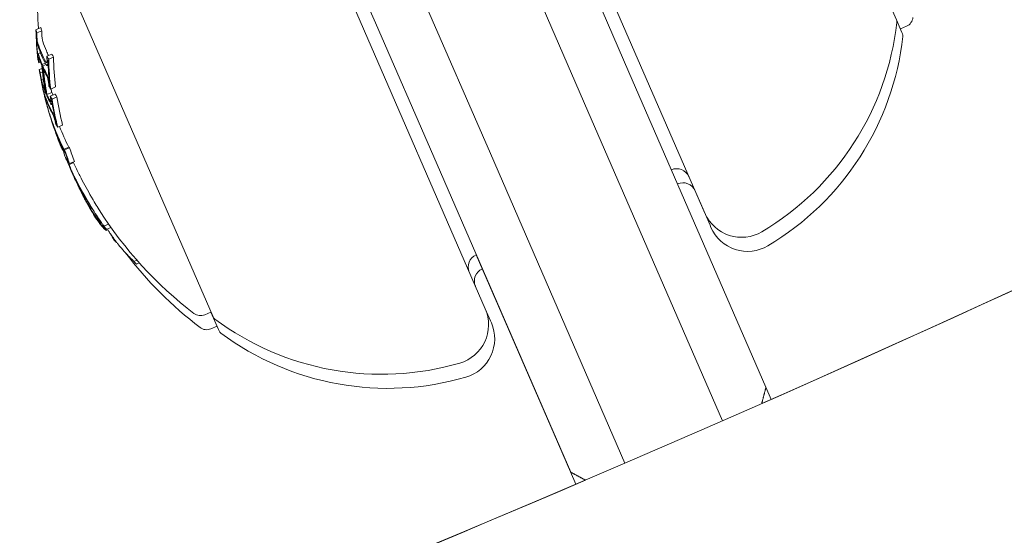
# Model space of a CAD drawing. Units: millimetres. Extents: x -1995 to 4995, y -4995 to 1995.
# Drawn here: x 737 to 774, y -1135 to -1116 of the extents above; entities that cross this region are included whole.
import ezdxf

# ---------------------------------------------------------------- set-up
doc = ezdxf.new("R2010")
doc.units = ezdxf.units.MM
doc.header["$LTSCALE"] = 1000
doc.layers.add('1 EQUIPMENT', color=7, linetype='Continuous', lineweight=18)

# ---------------------------------------------------------------- blocks, each defined once
blk = doc.blocks.new('ENNAJ BLOCK')
at = {"layer": '1 EQUIPMENT', "lineweight": 0}
for p, q in [((753.72, -1101.874), (762.891, -1122.967)), ((770.088, -1115.694), (763.947, -1101.571)), ((744.529, -1102.054), (750.51, -1115.81)), ((754.638, -1126.555), (745.466, -1105.463)), ((760.039, -1117.661), (757.847, -1112.62)), ((738.269, -1112.736), (744.41, -1126.859)), ((756.013, -1113.417), (758.497, -1119.13)), ((754.829, -1120.725), (752.345, -1115.012)), ((750.51, -1115.81), (752.702, -1120.851)), ((770.295, -1116.17), (770.088, -1115.695)), ((770.238, -1116.039), (770.474, -1115.936)), ((737.936, -1115.99), (737.753, -1116.07)), ((737.97, -1116.114), (737.787, -1116.193)), ((770.318, -1116.222), (770.295, -1116.17)), ((737.924, -1116.939), (737.83, -1116.98)), ((738.35, -1116.989), (738.166, -1117.069)), ((737.835, -1117.153), (737.832, -1117.154)), ((737.921, -1117.291), (737.863, -1117.316)), ((738.105, -1117.326), (737.986, -1117.378)), ((738.131, -1117.374), (738.008, -1117.428)), ((738.212, -1117.397), (738.175, -1117.413)), ((738.416, -1117.098), (738.233, -1117.178)), ((737.982, -1117.521), (737.878, -1117.566)), ((737.996, -1117.653), (737.913, -1117.689)), ((760.039, -1117.661), (765.188, -1129.504)), ((738.032, -1117.94), (737.963, -1117.97)), ((738.267, -1118.143), (738.26, -1118.146)), ((738.098, -1118.406), (738.051, -1118.427)), ((738.148, -1118.493), (738.136, -1118.498)), ((738.348, -1118.428), (738.165, -1118.508)), ((738.476, -1118.485), (738.292, -1118.564)), ((738.492, -1118.221), (738.309, -1118.301)), ((738.151, -1118.738), (738.127, -1118.749)), ((738.169, -1118.786), (738.14, -1118.799)), ((738.369, -1118.871), (738.343, -1118.883)), ((738.542, -1118.594), (738.359, -1118.674)), ((738.281, -1119.295), (738.281, -1119.296)), ((763.554, -1130.762), (758.497, -1119.13)), ((738.517, -1119.582), (738.512, -1119.584)), ((738.756, -1119.654), (738.572, -1119.733)), ((738.449, -1119.776), (738.444, -1119.778)), ((738.476, -1119.847), (738.471, -1119.849)), ((738.689, -1120.392), (738.67, -1120.401)), ((738.989, -1120.483), (738.805, -1120.563)), ((738.846, -1120.665), (738.809, -1120.681)), ((738.823, -1120.627), (738.812, -1120.632)), ((739.015, -1120.506), (738.832, -1120.586)), ((754.829, -1120.725), (759.886, -1132.357)), ((739.167, -1121.062), (739.01, -1121.13)), ((739.203, -1121.016), (739.019, -1121.095)), ((757.852, -1132.694), (752.702, -1120.851)), ((762.292, -1121.589), (763.087, -1123.418)), ((739.583, -1122.418), (739.582, -1122.419)), ((740.227, -1123.332), (740.189, -1123.349)), ((740.485, -1123.372), (740.309, -1123.449)), ((740.571, -1123.495), (740.398, -1123.571)), ((740.465, -1123.59), (740.406, -1123.616)), ((763.087, -1123.418), (763.121, -1123.495)), ((740.696, -1123.94), (740.691, -1123.942)), ((740.79, -1124.064), (740.784, -1124.067)), ((741.544, -1124.724), (741.431, -1124.774)), ((741.635, -1124.827), (741.53, -1124.873)), ((757.356, -1131.553), (754.299, -1124.522)), ((744.33, -1126.675), (744.094, -1126.778)), ((744.33, -1126.675), (744.617, -1127.335)), ((754.834, -1127.006), (754.639, -1126.559)), ((754.867, -1127.084), (754.834, -1127.006)), ((744.56, -1127.204), (744.324, -1127.306)), ((744.617, -1127.335), (744.64, -1127.387)), ((765.188, -1129.504), (765.385, -1129.956)), ((757.356, -1131.553), (758.048, -1133.146))]:
    blk.add_line(p, q, dxfattribs=at)
for centre, radius, start, end in [((500, -529.644), 656.356, 270, 306.427888), ((500, -529.644), 656.356, 293.815087, 306.427888), ((500, -529.644), 694.356, 270, 306.427888), ((752.803, -1114.813), 15, 174.4022, 184.6408), ((759.668, -1114.632), 10.5, 300.7286, 353.6382), ((769.904, -1115.773), 0.2, 353.6382, 23.5), ((770.314, -1115.569), 0.4, 293.5, 354.4022), ((759.898, -1115.16), 10.5, 300.7286, 353.6382), ((770.134, -1116.302), 0.2, 353.6382, 23.5), ((752.62, -1114.893), 15, 194.9666, 195.7358), ((752.62, -1114.893), 15, 197.1116, 197.5957), ((752.62, -1114.893), 15, 200.9896, 201.7516), ((752.62, -1114.893), 15, 203.2683, 203.5), ((752.62, -1114.893), 15, 203.5, 203.6723), ((752.803, -1114.813), 15, 204.5127, 206.3056), ((752.849, -1115.421), 15, 202.6724, 203.5), ((752.849, -1115.421), 15, 203.5, 204.1153), ((761.834, -1121.79), 0.5, 23.5, 113.5), ((752.62, -1114.893), 15, 206.3056, 206.977), ((762.064, -1122.319), 0.5, 23.5, 113.4993), ((752.62, -1114.893), 15, 211.5048, 212.3099), ((752.803, -1114.813), 15, 212.3099, 232.5978), ((764.267, -1122.369), 1.5, 203.5, 300.7286), ((764.496, -1122.897), 1.5, 203.5, 300.7286), ((753.033, -1115.341), 15, 217.3627, 232.5978), ((754.498, -1124.98), 0.5, 113.5, 203.5), ((754.728, -1125.509), 0.5, 113.5, 203.2177), ((753.262, -1127.154), 1.5, 286.2714, 23.5), ((743.935, -1126.411), 0.4, 232.5978, 293.5), ((744.594, -1126.779), 0.2, 203.5, 233.3618), ((750.74, -1118.514), 10.5, 233.3618, 286.2714), ((744.165, -1126.939), 0.4, 232.5978, 293.5), ((744.823, -1127.307), 0.2, 203.5, 233.3618), ((753.492, -1127.682), 1.5, 286.2714, 23.5), ((750.97, -1119.042), 10.5, 233.3618, 286.2714), ((500, -529.644), 656.356, 281.968734, 293.184914)]:
    blk.add_arc(centre, radius, start, end, dxfattribs=at)
at = {"layer": '1 EQUIPMENT', "lineweight": 0, "extrusion": (0, 0, -1)}
for centre, major_axis, ratio, start_param, end_param in [((750.929, -1111.003), (-12.978, -5.643), 0.522499, 0.065081, 0.082274), ((750.964, -1111.085), (-13.011, -5.657), 0.522499, 0.072274, 0.074699), ((752.406, -1114.402), (-13.724, -5.967), 0.85264, 0.330948, 0.331449), ((752.428, -1114.452), (-13.73, -5.97), 0.85264, 0.330634, 0.33866), ((751.038, -1111.256), (-13.078, -5.686), 0.522499, 0, 0.050145), ((751.074, -1111.337), (-13.109, -5.7), 0.522499, 0, 0.049842), ((751.038, -1111.256), (-13.078, -5.686), 0.522499, -0.049113, 0), ((751.074, -1111.337), (-13.109, -5.7), 0.522499, -0.048812, 0), ((750.929, -1111.003), (-12.978, -5.643), 0.522499, -0.081232, -0.064048), ((752.428, -1114.452), (-13.73, -5.97), 0.85264, 0.251841, 0.259198), ((752.638, -1114.936), (-13.756, -5.981), 0.85264, 0.19363, 0.281123), ((750.964, -1111.085), (-13.011, -5.657), 0.522499, -0.07366, -0.071243), ((752.837, -1115.393), (-13.723, -5.967), 0.85264, 0.259175, 0.33148), ((752.859, -1115.443), (-13.716, -5.964), 0.85264, 0.252112, 0.339031), ((751.496, -1112.307), (-13.418, -5.834), 0.522499, 0.062944, 0.079571), ((751.531, -1112.389), (-13.439, -5.843), 0.522499, 0.06997, 0.072316), ((752.428, -1114.452), (-13.73, -5.97), 0.85264, 0.215681, 0.222678), ((752.66, -1114.986), (-13.755, -5.981), 0.85264, 0.200725, 0.273921), ((751.603, -1112.554), (-13.48, -5.861), 0.522499, 0.008144, 0.047698), ((751.638, -1112.635), (-13.498, -5.871), 0.522497, 0.001102, 0.04745), ((751.638, -1112.636), (-13.499, -5.869), 0.522499, -0.046664, -0.006086), ((751.603, -1112.554), (-13.48, -5.861), 0.522499, -0.046932, -0.013181), ((752.406, -1114.402), (-13.724, -5.967), 0.85264, 0.145577, 0.145792), ((752.428, -1114.452), (-13.73, -5.97), 0.85264, 0.138483, 0.145949), ((751.937, -1113.324), (-13.632, -5.927), 0.522499, 0.061952, 0.078315), ((752.428, -1114.452), (-13.73, -5.97), 0.85264, 0.127237, 0.134446), ((751.973, -1113.405), (-13.645, -5.933), 0.522499, 0.068911, 0.071223), ((751.496, -1112.307), (-13.418, -5.834), 0.522499, -0.078563, -0.061945), ((751.531, -1112.389), (-13.439, -5.843), 0.522499, -0.07131, -0.069001), ((752.837, -1115.393), (-13.723, -5.967), 0.85264, 0.14559, 0.215669), ((752.859, -1115.443), (-13.716, -5.964), 0.85264, 0.13863, 0.222917), ((752.296, -1114.148), (-13.704, -5.959), 0.779545, 0.031104, 0.07589), ((752.322, -1114.208), (-13.712, -5.962), 0.779545, 0.028588, 0.075772), ((752.296, -1114.148), (-13.704, -5.959), 0.779545, -0.043263, 0.031104), ((752.589, -1114.822), (-13.755, -5.981), 0.85264, 0.027991, 0.079747), ((752.322, -1114.208), (-13.712, -5.962), 0.779545, -0.045805, 0.028588), ((752.611, -1114.872), (-13.756, -5.981), 0.85264, 0.038188, 0.069845), ((752.406, -1114.396), (-13.748, -5.978), 0.174196, -0.056458, -0.014408), ((752.445, -1114.491), (-13.75, -5.979), 0.174196, -0.074958, -0.011667), ((752.843, -1115.406), (-13.754, -5.985), 0.961228, 0.05252, 0.060095), ((752.854, -1115.432), (-13.755, -5.984), 0.961229, 0.054627, 0.061662), ((752.397, -1114.381), (-13.746, -5.977), 0.187143, -0.100194, -0.08904), ((752.87, -1115.468), (-13.712, -5.962), 0.85264, 0.028456, 0.071048), ((752.438, -1114.475), (-13.749, -5.978), 0.187143, -0.09007, -0.086451), ((752.848, -1115.419), (-13.719, -5.965), 0.85264, 0.033185, 0.060911), ((752.843, -1115.406), (-13.754, -5.985), 0.961228, 0.014179, 0.030582), ((752.854, -1115.432), (-13.755, -5.984), 0.961229, -0.000967, 0.032192), ((752.854, -1115.432), (-13.756, -5.981), 0.961229, -0.046656, -0.001166), ((739.68, -1122.389), (-0.4, 0.773), 0.099877, -1.453138, -0.990806), ((753.009, -1115.787), (-13.743, -5.976), 0.793353, -0.077684, -0.061239), ((753.416, -1116.725), (-13.588, -5.908), 0.793352, -0.058447, -0.032971), ((753.442, -1116.783), (-13.573, -5.902), 0.793352, -0.062795, -0.037059), ((753.535, -1116.998), (-13.51, -5.874), 0.793353, -0.06135, -0.049614), ((752.854, -1115.431), (-13.717, -5.964), 0.85264, -0.197133, -0.185359), ((753.561, -1117.056), (-13.491, -5.866), 0.793353, -0.066002, -0.054222), ((753.485, -1116.884), (-13.435, -5.842), 0.868816, -0.110077, -0.088843), ((753.506, -1116.931), (-13.413, -5.832), 0.868816, -0.104007, -0.100433), ((753.215, -1116.262), (-13.715, -5.963), 0.608761, -0.244112, -0.230106), ((753.182, -1116.186), (-13.722, -5.967), 0.608761, -0.237276, -0.236225)]:
    blk.add_ellipse(centre, major_axis=major_axis, ratio=ratio, start_param=start_param, end_param=end_param, dxfattribs=at)
at = {"layer": '1 EQUIPMENT', "lineweight": 0}
for centre, major_axis, ratio, start_param, end_param in [((752.377, -1114.335), (-13.714, -5.963), 0.85264, -0.339057, -0.252131), ((752.399, -1114.385), (-13.722, -5.966), 0.85264, -0.331504, -0.259193), ((751.112, -1110.924), (-12.978, -5.643), 0.522499, -0.082274, -0.065081), ((752.611, -1114.372), (-13.73, -5.97), 0.85264, -0.33866, -0.330634), ((751.222, -1111.176), (-13.078, -5.686), 0.522499, -0.050145, 0), ((751.205, -1111.639), (-13.216, -5.746), 0.522499, -0.048943, -0.001079), ((751.222, -1111.176), (-13.078, -5.686), 0.522499, 0, 0.026571), ((752.808, -1115.327), (-13.731, -5.97), 0.85264, -0.338639, -0.330844), ((751.112, -1110.924), (-12.978, -5.643), 0.522499, 0.064048, 0.081232), ((751.351, -1111.976), (-13.324, -5.793), 0.522499, -0.080133, -0.063388), ((751.316, -1111.894), (-13.299, -5.782), 0.522499, -0.073079, -0.070706), ((751.24, -1111.72), (-13.243, -5.758), 0.522499, -0.049036, -0.00829), ((752.595, -1114.835), (-13.755, -5.981), 0.85264, -0.273907, -0.200715), ((752.616, -1114.885), (-13.756, -5.981), 0.85264, -0.281118, -0.193627), ((751.205, -1111.639), (-13.216, -5.746), 0.522499, 0.006216, 0.048446), ((752.83, -1115.377), (-13.725, -5.968), 0.85264, -0.331426, -0.331175), ((753.042, -1115.363), (-13.716, -5.964), 0.85264, -0.339031, -0.252112), ((752.377, -1114.335), (-13.714, -5.963), 0.85264, -0.222934, -0.13864), ((752.399, -1114.385), (-13.722, -5.966), 0.85264, -0.215684, -0.145601), ((751.24, -1111.72), (-13.243, -5.758), 0.522499, 0.013417, 0.048467), ((752.808, -1115.327), (-13.731, -5.97), 0.85264, -0.258922, -0.251825), ((751.316, -1111.894), (-13.299, -5.782), 0.522499, 0.069704, 0.072063), ((751.769, -1112.937), (-13.563, -5.898), 0.522499, -0.047668, 0), ((751.351, -1111.976), (-13.324, -5.793), 0.522499, 0.062382, 0.079118), ((752.843, -1114.906), (-13.755, -5.981), 0.85264, -0.211308, -0.200725), ((751.786, -1112.475), (-13.48, -5.861), 0.522499, 0.013181, 0.026547), ((751.679, -1112.228), (-13.418, -5.834), 0.522499, 0.061945, 0.078563), ((751.882, -1113.195), (-13.611, -5.918), 0.522499, -0.071399, -0.069081), ((751.917, -1113.277), (-13.625, -5.924), 0.522499, -0.078358, -0.061986), ((751.805, -1113.019), (-13.579, -5.904), 0.522499, -0.047844, 0), ((752.377, -1114.335), (-13.714, -5.963), 0.85264, -0.134599, -0.127245), ((752.399, -1114.385), (-13.722, -5.966), 0.85264, -0.127508, -0.107537), ((751.769, -1112.937), (-13.563, -5.898), 0.522499, 0, 0.047175), ((751.805, -1113.019), (-13.579, -5.904), 0.522499, 0, 0.047299), ((752.808, -1115.327), (-13.731, -5.97), 0.85264, -0.222665, -0.216818), ((753.042, -1115.363), (-13.716, -5.964), 0.85264, -0.222917, -0.13863), ((738.361, -1119.531), (0.093, -0.282), 0.015847, -2.4426, -1.960095), ((738.371, -1119.568), (0.073, -0.221), 0.015759, -2.269834, -1.954661), ((752.351, -1114.275), (-13.72, -5.966), 0.779864, -0.074731, -0.042819), ((752.377, -1114.335), (-13.727, -5.969), 0.779865, -0.074835, -0.047679), ((752.808, -1115.327), (-13.731, -5.97), 0.85264, -0.146389, -0.138475), ((751.917, -1113.277), (-13.625, -5.924), 0.522499, 0.061002, 0.077366), ((752.83, -1115.377), (-13.725, -5.968), 0.85264, -0.146285, -0.145567), ((751.882, -1113.195), (-13.611, -5.918), 0.522499, 0.068096, 0.070406), ((752.57, -1114.778), (-13.754, -5.98), 0.85264, -0.081997, -0.025323), ((752.548, -1114.728), (-13.752, -5.98), 0.85264, -0.077106, -0.037365), ((752.351, -1114.276), (-13.721, -5.966), 0.779891, -0.036315, -0.02579), ((752.351, -1114.276), (-13.721, -5.966), 0.779891, -0.02579, 0.036867), ((752.377, -1114.336), (-13.727, -5.969), 0.779891, -0.026401, -0.023278), ((752.479, -1114.068), (-13.704, -5.959), 0.779545, -0.030054, 0.043263), ((752.377, -1114.336), (-13.727, -5.969), 0.779891, -0.023278, 0.018339), ((752.399, -1114.385), (-13.722, -5.966), 0.85264, 0.02296, 0.027774), ((752.596, -1114.838), (-13.755, -5.982), 0.173761, -0.046589, 0.001555), ((752.581, -1114.301), (-13.746, -5.977), 0.187143, 0.08904, 0.100194), ((753.053, -1115.389), (-13.712, -5.962), 0.85264, -0.071048, -0.028456), ((752.596, -1114.838), (-13.755, -5.982), 0.173768, 0.001553, 0.08027), ((752.637, -1114.932), (-13.755, -5.982), 0.173766, 0.000512, 0.085019), ((753.309, -1116.475), (-13.64, -5.949), 0.793357, 0.014367, 0.015024), ((745.992, -1118.631), (0.831, 7.612), 0.944724, -3.965867, -3.954222), ((742.494, -1117.056), (1.881, -8.803), 0.505363, -0.656795, -0.632082), ((752.859, -1115.443), (-13.716, -5.964), 0.85264, 0.319058, 0.329828)]:
    blk.add_ellipse(centre, major_axis=major_axis, ratio=ratio, start_param=start_param, end_param=end_param, dxfattribs=at)
for points, knots in [([(737.786, -1116.436), (737.782, -1116.402), (737.78, -1116.368), (737.776, -1116.303), (737.775, -1116.272), (737.774, -1116.243)], [-0.02044642, -0.02044642, -0.02044642, -0.02044642, -0.01027156, -0.01027156, 0, 0, 0, 0]), ([(737.797, -1116.439), (737.795, -1116.414), (737.793, -1116.39), (737.79, -1116.342), (737.79, -1116.319), (737.789, -1116.298)], [-0.01503087, -0.01503087, -0.01503087, -0.01503087, -0.00754915, -0.00754915, 0, 0, 0, 0]), ([(737.973, -1116.218), (737.973, -1116.239), (737.974, -1116.262), (737.977, -1116.31), (737.979, -1116.335), (737.981, -1116.36)], [0, 0, 0, 0, 0.00754925, 0.00754925, 0.01503089, 0.01503089, 0.01503089, 0.01503089]), ([(737.801, -1116.552), (737.798, -1116.535), (737.795, -1116.516), (737.789, -1116.474), (737.787, -1116.453), (737.786, -1116.436)], [-0.009724811, -0.009724811, -0.009724811, -0.009724811, -0.005211357, -0.005211357, 0, 0, 0, 0]), ([(737.805, -1116.496), (737.803, -1116.487), (737.802, -1116.478), (737.8, -1116.459), (737.798, -1116.449), (737.797, -1116.439)], [-0.005786117, -0.005786117, -0.005786117, -0.005786117, -0.002917432, -0.002917432, 0, 0, 0, 0]), ([(737.833, -1116.689), (737.826, -1116.67), (737.82, -1116.645), (737.813, -1116.616), (737.809, -1116.597), (737.805, -1116.575), (737.801, -1116.552)], [0, 0, 0, 0, 0.605144, 0.605144, 0.605144, 1, 1, 1, 1]), ([(737.828, -1116.593), (737.823, -1116.58), (737.818, -1116.562), (737.814, -1116.541), (737.811, -1116.527), (737.808, -1116.512), (737.805, -1116.496)], [0, 0, 0, 0, 0.608286, 0.608286, 0.608286, 1, 1, 1, 1]), ([(737.981, -1116.36), (737.982, -1116.369), (737.983, -1116.379), (737.985, -1116.398), (737.987, -1116.407), (737.988, -1116.416)], [0, 0, 0, 0, 0.00291744, 0.00291744, 0.005786074, 0.005786074, 0.005786074, 0.005786074]), ([(737.988, -1116.416), (737.991, -1116.433), (737.995, -1116.453), (738.004, -1116.488), (738.008, -1116.502), (738.011, -1116.513)], [0, 0, 0, 0, 0.00613498, 0.00613498, 0.01140464, 0.01140464, 0.01140464, 0.01140464]), ([(737.825, -1117.016), (737.825, -1117.005), (737.825, -1116.996), (737.827, -1116.982), (737.829, -1116.98), (737.83, -1116.98)], [-0.007280396, -0.007280396, -0.007280396, -0.007280396, -0.004092828, -0.004092828, 0, 0, 0, 0]), ([(737.837, -1117.171), (737.833, -1117.141), (737.831, -1117.111), (737.827, -1117.059), (737.825, -1117.036), (737.825, -1117.016)], [-0.02075996, -0.02075996, -0.02075996, -0.02075996, -0.0103975, -0.0103975, 0, 0, 0, 0]), ([(737.83, -1116.98), (737.834, -1116.981), (737.839, -1116.99), (737.845, -1117.005), (737.849, -1117.014), (737.853, -1117.026), (737.858, -1117.041)], [0, 0, 0, 0, 0.614914, 0.614914, 0.614914, 1, 1, 1, 1]), ([(737.843, -1117.104), (737.843, -1117.099), (737.843, -1117.095), (737.844, -1117.088), (737.845, -1117.087), (737.845, -1117.087)], [-0.003718442, -0.003718442, -0.003718442, -0.003718442, -0.002075035, -0.002075035, 0, 0, 0, 0]), ([(737.852, -1117.222), (737.849, -1117.199), (737.847, -1117.177), (737.844, -1117.137), (737.843, -1117.12), (737.843, -1117.104)], [-0.01556092, -0.01556092, -0.01556092, -0.01556092, -0.00779335, -0.00779335, 0, 0, 0, 0]), ([(737.845, -1117.087), (737.848, -1117.088), (737.852, -1117.095), (737.857, -1117.106), (737.859, -1117.113), (737.862, -1117.122), (737.866, -1117.132)], [0, 0, 0, 0, 0.618422, 0.618422, 0.618422, 1, 1, 1, 1]), ([(738.157, -1117.307), (738.151, -1117.308), (738.144, -1117.304), (738.137, -1117.294), (738.132, -1117.289), (738.127, -1117.281), (738.122, -1117.271)], [0, 0, 0, 0, 0.606859, 0.606859, 0.606859, 1, 1, 1, 1]), ([(738.174, -1117.413), (738.166, -1117.415), (738.156, -1117.409), (738.146, -1117.397), (738.14, -1117.389), (738.133, -1117.378), (738.126, -1117.365)], [0, 0, 0, 0, 0.605032, 0.605032, 0.605032, 1, 1, 1, 1]), ([(738.165, -1117.288), (738.165, -1117.293), (738.163, -1117.298), (738.16, -1117.305), (738.158, -1117.307), (738.157, -1117.307)], [-0.003770762, -0.003770762, -0.003770762, -0.003770762, -0.002094302, -0.002094302, 0, 0, 0, 0]), ([(738.169, -1117.17), (738.17, -1117.193), (738.17, -1117.215), (738.169, -1117.255), (738.167, -1117.273), (738.165, -1117.288)], [-0.01537303, -0.01537303, -0.01537303, -0.01537303, -0.00770778, -0.00770778, 0, 0, 0, 0]), ([(738.192, -1117.374), (738.19, -1117.385), (738.188, -1117.394), (738.181, -1117.41), (738.177, -1117.412), (738.174, -1117.413)], [-0.007430739, -0.007430739, -0.007430739, -0.007430739, -0.004159048, -0.004159048, 0, 0, 0, 0]), ([(738.197, -1117.215), (738.198, -1117.246), (738.198, -1117.275), (738.197, -1117.329), (738.195, -1117.353), (738.192, -1117.374)], [-0.02080706, -0.02080706, -0.02080706, -0.02080706, -0.01043158, -0.01043158, 0, 0, 0, 0]), ([(737.943, -1117.902), (737.937, -1117.871), (737.931, -1117.841), (737.921, -1117.782), (737.916, -1117.754), (737.912, -1117.727)], [-0.01900712, -0.01900712, -0.01900712, -0.01900712, -0.00951129, -0.00951129, 0, 0, 0, 0]), ([(737.951, -1117.912), (737.946, -1117.888), (737.942, -1117.865), (737.934, -1117.82), (737.93, -1117.798), (737.927, -1117.778)], [-0.01456159, -0.01456159, -0.01456159, -0.01456159, -0.00728668, -0.00728668, 0, 0, 0, 0]), ([(738.15, -1117.713), (738.16, -1117.731), (738.172, -1117.755), (738.183, -1117.784), (738.19, -1117.802), (738.196, -1117.821), (738.203, -1117.841)], [0, 0, 0, 0, 0.628085, 0.628085, 0.628085, 1, 1, 1, 1]), ([(738.158, -1117.807), (738.166, -1117.82), (738.174, -1117.838), (738.182, -1117.859), (738.187, -1117.871), (738.192, -1117.884), (738.197, -1117.899)], [0, 0, 0, 0, 0.636908, 0.636908, 0.636908, 1, 1, 1, 1]), ([(737.969, -1118.022), (737.964, -1118), (737.959, -1117.976), (737.953, -1117.951), (737.95, -1117.935), (737.946, -1117.918), (737.943, -1117.902)], [0, 0, 0, 0, 0.604069, 0.604069, 0.604069, 1, 1, 1, 1]), ([(737.963, -1117.97), (737.961, -1117.961), (737.959, -1117.951), (737.955, -1117.93), (737.952, -1117.92), (737.951, -1117.912)], [-0.004894289, -0.004894289, -0.004894289, -0.004894289, -0.002610937, -0.002610937, 0, 0, 0, 0]), ([(737.993, -1118.073), (737.988, -1118.059), (737.982, -1118.04), (737.976, -1118.017), (737.972, -1118.003), (737.968, -1117.987), (737.963, -1117.97)], [0, 0, 0, 0, 0.613297, 0.613297, 0.613297, 1, 1, 1, 1]), ([(738.009, -1118.165), (738.003, -1118.145), (737.995, -1118.119), (737.986, -1118.088), (737.981, -1118.068), (737.975, -1118.045), (737.969, -1118.022)], [0, 0, 0, 0, 0.609896, 0.609896, 0.609896, 1, 1, 1, 1]), ([(738.197, -1117.899), (738.199, -1117.907), (738.202, -1117.917), (738.207, -1117.937), (738.209, -1117.947), (738.211, -1117.956)], [-0.004870027, -0.004870027, -0.004870027, -0.004870027, -0.002604779, -0.002604779, 0, 0, 0, 0]), ([(738.203, -1117.841), (738.21, -1117.862), (738.216, -1117.886), (738.222, -1117.909), (738.226, -1117.926), (738.229, -1117.943), (738.232, -1117.96)], [0, 0, 0, 0, 0.590878, 0.590878, 0.590878, 1, 1, 1, 1]), ([(738.211, -1117.956), (738.216, -1117.981), (738.22, -1118.006), (738.227, -1118.055), (738.23, -1118.078), (738.232, -1118.1)], [-0.01567344, -0.01567344, -0.01567344, -0.01567344, -0.00786735, -0.00786735, 0, 0, 0, 0]), ([(738.232, -1117.96), (738.239, -1117.992), (738.244, -1118.025), (738.253, -1118.088), (738.257, -1118.118), (738.26, -1118.146)], [-0.02019055, -0.02019055, -0.02019055, -0.02019055, -0.01013257, -0.01013257, 0, 0, 0, 0]), ([(738.055, -1118.457), (738.053, -1118.447), (738.052, -1118.44), (738.05, -1118.428), (738.05, -1118.427), (738.051, -1118.427)], [-0.007182647, -0.007182647, -0.007182647, -0.007182647, -0.004033646, -0.004033646, 0, 0, 0, 0]), ([(738.051, -1118.427), (738.053, -1118.429), (738.057, -1118.438), (738.062, -1118.453), (738.066, -1118.463), (738.07, -1118.476), (738.075, -1118.49)], [0, 0, 0, 0, 0.609959, 0.609959, 0.609959, 1, 1, 1, 1]), ([(738.089, -1118.606), (738.079, -1118.566), (738.07, -1118.529), (738.064, -1118.498), (738.06, -1118.483), (738.057, -1118.469), (738.055, -1118.457)], [0, 0, 0, 0, 0.67329, 0.67329, 0.67329, 1, 1, 1, 1]), ([(738.078, -1118.544), (738.077, -1118.54), (738.076, -1118.536), (738.076, -1118.53), (738.076, -1118.529), (738.076, -1118.529)], [-0.00364581, -0.00364581, -0.00364581, -0.00364581, -0.002036589, -0.002036589, 0, 0, 0, 0]), ([(738.076, -1118.529), (738.078, -1118.531), (738.08, -1118.538), (738.084, -1118.549), (738.087, -1118.557), (738.09, -1118.566), (738.094, -1118.577)], [0, 0, 0, 0, 0.610643, 0.610643, 0.610643, 1, 1, 1, 1]), ([(738.104, -1118.656), (738.098, -1118.633), (738.093, -1118.612), (738.083, -1118.57), (738.08, -1118.554), (738.078, -1118.544)], [-0.009883785, -0.009883785, -0.009883785, -0.009883785, -0.005517465, -0.005517465, 0, 0, 0, 0]), ([(738.21, -1119.059), (738.199, -1119.022), (738.188, -1118.984), (738.178, -1118.948), (738.168, -1118.911), (738.158, -1118.876), (738.15, -1118.844), (738.149, -1118.84), (738.148, -1118.837), (738.147, -1118.833)], [0, 0, 0, 0, 0.471325, 0.471325, 0.471325, 0.943676, 0.943676, 0.943676, 1, 1, 1, 1]), ([(738.207, -1119.044), (738.199, -1119.019), (738.192, -1118.993), (738.185, -1118.968), (738.178, -1118.943), (738.171, -1118.918), (738.165, -1118.896), (738.164, -1118.893), (738.164, -1118.891), (738.163, -1118.888)], [0, 0, 0, 0, 0.470164, 0.470164, 0.470164, 0.939284, 0.939284, 0.939284, 1, 1, 1, 1]), ([(738.315, -1118.781), (738.31, -1118.781), (738.304, -1118.775), (738.296, -1118.765), (738.292, -1118.758), (738.287, -1118.75), (738.282, -1118.74)], [0, 0, 0, 0, 0.619779, 0.619779, 0.619779, 1, 1, 1, 1]), ([(738.343, -1118.883), (738.336, -1118.883), (738.327, -1118.876), (738.317, -1118.862), (738.311, -1118.853), (738.304, -1118.842), (738.297, -1118.828)], [0, 0, 0, 0, 0.616143, 0.616143, 0.616143, 1, 1, 1, 1]), ([(738.304, -1118.639), (738.308, -1118.662), (738.311, -1118.685), (738.316, -1118.726), (738.318, -1118.745), (738.319, -1118.761)], [-0.01622793, -0.01622793, -0.01622793, -0.01622793, -0.00813486, -0.00813486, 0, 0, 0, 0]), ([(738.319, -1118.761), (738.319, -1118.767), (738.319, -1118.771), (738.317, -1118.779), (738.316, -1118.78), (738.315, -1118.781)], [-0.003811732, -0.003811732, -0.003811732, -0.003811732, -0.002131958, -0.002131958, 0, 0, 0, 0]), ([(738.335, -1118.702), (738.339, -1118.729), (738.342, -1118.755), (738.348, -1118.801), (738.35, -1118.823), (738.351, -1118.842)], [-0.01897135, -0.01897135, -0.01897135, -0.01897135, -0.00948371, -0.00948371, 0, 0, 0, 0]), ([(738.351, -1118.842), (738.351, -1118.856), (738.35, -1118.867), (738.348, -1118.874), (738.347, -1118.879), (738.345, -1118.882), (738.343, -1118.883)], [0, 0, 0, 0, 0.603711, 0.603711, 0.603711, 1, 1, 1, 1]), ([(738.23, -1119.124), (738.226, -1119.111), (738.222, -1119.098), (738.215, -1119.072), (738.211, -1119.058), (738.207, -1119.044)], [-0.008681518, -0.008681518, -0.008681518, -0.008681518, -0.004340725, -0.004340725, 0, 0, 0, 0]), ([(738.243, -1119.169), (738.237, -1119.152), (738.232, -1119.134), (738.221, -1119.097), (738.215, -1119.078), (738.21, -1119.059)], [-0.01216151, -0.01216151, -0.01216151, -0.01216151, -0.00608071, -0.00608071, 0, 0, 0, 0]), ([(738.279, -1119.28), (738.271, -1119.256), (738.263, -1119.231), (738.247, -1119.179), (738.238, -1119.151), (738.23, -1119.124)], [-0.01965025, -0.01965025, -0.01965025, -0.01965025, -0.00982508, -0.00982508, 0, 0, 0, 0]), ([(738.297, -1119.344), (738.288, -1119.317), (738.279, -1119.289), (738.261, -1119.231), (738.252, -1119.201), (738.243, -1119.169)], [-0.02193298, -0.02193298, -0.02193298, -0.02193298, -0.01096644, -0.01096644, 0, 0, 0, 0]), ([(738.281, -1119.296), (738.28, -1119.296), (738.281, -1119.296), (738.281, -1119.299), (738.282, -1119.301), (738.284, -1119.308), (738.285, -1119.312), (738.287, -1119.317)], [-0.007961932, -0.007961932, -0.007961932, -0.007961932, -0.005882695, -0.005882695, -0.002954769, -0.002954769, 0, 0, 0, 0]), ([(738.366, -1119.162), (738.376, -1119.18), (738.388, -1119.204), (738.401, -1119.232), (738.408, -1119.249), (738.416, -1119.268), (738.424, -1119.288)], [0, 0, 0, 0, 0.623323, 0.623323, 0.623323, 1, 1, 1, 1]), ([(738.387, -1119.252), (738.394, -1119.264), (738.402, -1119.281), (738.411, -1119.301), (738.417, -1119.313), (738.422, -1119.327), (738.428, -1119.341)], [0, 0, 0, 0, 0.626411, 0.626411, 0.626411, 1, 1, 1, 1]), ([(738.424, -1119.288), (738.431, -1119.304), (738.437, -1119.321), (738.451, -1119.36), (738.457, -1119.379), (738.461, -1119.395)], [-0.009217682, -0.009217682, -0.009217682, -0.009217682, -0.004940726, -0.004940726, 0, 0, 0, 0]), ([(738.428, -1119.341), (738.431, -1119.349), (738.434, -1119.357), (738.441, -1119.377), (738.444, -1119.386), (738.446, -1119.393)], [-0.003672472, -0.003672472, -0.003672472, -0.003672472, -0.002048457, -0.002048457, 0, 0, 0, 0]), ([(738.446, -1119.393), (738.453, -1119.416), (738.46, -1119.44), (738.473, -1119.49), (738.479, -1119.511), (738.482, -1119.525)], [-0.009699775, -0.009699775, -0.009699775, -0.009699775, -0.005403396, -0.005403396, 0, 0, 0, 0]), ([(738.461, -1119.395), (738.475, -1119.438), (738.487, -1119.482), (738.497, -1119.522), (738.502, -1119.54), (738.506, -1119.558), (738.51, -1119.575)], [0, 0, 0, 0, 0.690528, 0.690528, 0.690528, 1, 1, 1, 1]), ([(738.809, -1120.681), (738.807, -1120.682), (738.806, -1120.683), (738.805, -1120.69), (738.806, -1120.695), (738.807, -1120.702)], [-0.01914457, -0.01914457, -0.01914457, -0.01914457, -0.01085383, -0.01085383, 0, 0, 0, 0]), ([(739.009, -1121.13), (739.004, -1121.139), (739.009, -1121.164), (739.024, -1121.206), (739.026, -1121.211), (739.027, -1121.217), (739.03, -1121.222), (739.039, -1121.247), (739.051, -1121.277), (739.067, -1121.314)], [-0.07190161, -0.07190161, -0.07190161, -0.07190161, -0.02826629, -0.02826629, -0.02826629, -0.02301288, -0.02301288, -0.02301288, 0, 0, 0, 0]), ([(739.067, -1121.314), (739.072, -1121.325), (739.077, -1121.337), (739.088, -1121.361), (739.093, -1121.374), (739.099, -1121.387)], [-0.01421359, -0.01421359, -0.01421359, -0.01421359, -0.00710448, -0.00710448, 0, 0, 0, 0]), ([(739.099, -1121.387), (739.127, -1121.446), (739.169, -1121.533), (739.263, -1121.719), (739.322, -1121.832), (739.406, -1121.988)], [-0.1558606, -0.1558606, -0.1558606, -0.1558606, -0.0540363, -0.0540363, 0, 0, 0, 0]), ([(739.589, -1121.908), (739.521, -1121.782), (739.463, -1121.671), (739.393, -1121.533), (739.373, -1121.495), (739.356, -1121.46)], [0, 0, 0, 0, 0.04363556, 0.04363556, 0.06302371, 0.06302371, 0.06302371, 0.06302371]), ([(739.241, -1121.715), (739.234, -1121.698), (739.226, -1121.681), (739.212, -1121.647), (739.205, -1121.631), (739.199, -1121.615)], [-0.01421359, -0.01421359, -0.01421359, -0.01421359, -0.00710448, -0.00710448, 0, 0, 0, 0]), ([(739.501, -1122.261), (739.442, -1122.146), (739.387, -1122.032), (739.336, -1121.924), (739.33, -1121.91), (739.323, -1121.897), (739.317, -1121.884), (739.291, -1121.827), (739.265, -1121.771), (739.241, -1121.715)], [-0.07190161, -0.07190161, -0.07190161, -0.07190161, -0.02826629, -0.02826629, -0.02826629, -0.02301288, -0.02301288, -0.02301288, 0, 0, 0, 0]), ([(739.252, -1121.697), (739.253, -1121.699), (739.254, -1121.701), (739.285, -1121.761), (739.338, -1121.864), (739.414, -1122.005)], [-0.05059412, -0.05059412, -0.05059412, -0.05059412, -0.04891652, -0.04891652, 0, 0, 0, 0]), ([(739.509, -1122.272), (739.448, -1122.153), (739.392, -1122.037), (739.34, -1121.926), (739.316, -1121.874), (739.293, -1121.822), (739.27, -1121.771)], [-0.06614339, -0.06614339, -0.06614339, -0.06614339, -0.02097526, -0.02097526, -0.02097526, 0, 0, 0, 0]), ([(739.467, -1122.194), (739.452, -1122.165), (739.438, -1122.136), (739.409, -1122.079), (739.395, -1122.051), (739.382, -1122.024)], [-0.01939176, -0.01939176, -0.01939176, -0.01939176, -0.00969588, -0.00969588, 0, 0, 0, 0]), ([(739.406, -1121.988), (739.469, -1122.104), (739.535, -1122.224), (739.687, -1122.49), (739.755, -1122.605), (739.797, -1122.675)], [-0.04744865, -0.04744865, -0.04744865, -0.04744865, -0.02684661, -0.02684661, 0, 0, 0, 0]), ([(739.414, -1122.005), (739.472, -1122.112), (739.533, -1122.222), (739.673, -1122.469), (739.736, -1122.575), (739.775, -1122.64)], [-0.043782, -0.043782, -0.043782, -0.043782, -0.02480997, -0.02480997, 0, 0, 0, 0]), ([(739.577, -1122.366), (739.549, -1122.311), (739.523, -1122.257), (739.473, -1122.152), (739.45, -1122.101), (739.429, -1122.054)], [-0.03899695, -0.03899695, -0.03899695, -0.03899695, -0.01949863, -0.01949863, 0, 0, 0, 0]), ([(739.454, -1122.078), (739.486, -1122.139), (739.523, -1122.206), (739.61, -1122.359), (739.654, -1122.435), (739.724, -1122.555), (739.756, -1122.608), (739.785, -1122.656)], [-0.04562079, -0.04562079, -0.04562079, -0.04562079, -0.03861591, -0.03861591, -0.02998861, -0.02998861, -0.02158616, -0.02158616, -0.02158616, -0.02158616]), ([(739.504, -1122.268), (739.498, -1122.256), (739.492, -1122.243), (739.479, -1122.219), (739.473, -1122.206), (739.467, -1122.194)], [-0.008408172, -0.008408172, -0.008408172, -0.008408172, -0.00420408, -0.00420408, 0, 0, 0, 0]), ([(739.874, -1122.937), (739.825, -1122.856), (739.763, -1122.749), (739.641, -1122.529), (739.575, -1122.406), (739.501, -1122.261)], [-0.1200766, -0.1200766, -0.1200766, -0.1200766, -0.0490442, -0.0490442, 0, 0, 0, 0]), ([(739.981, -1122.596), (739.939, -1122.525), (739.87, -1122.41), (739.718, -1122.144), (739.652, -1122.024), (739.589, -1121.908)], [0, 0, 0, 0, 0.02687215, 0.02687215, 0.04741868, 0.04741868, 0.04741868, 0.04741868]), ([(739.582, -1122.419), (739.574, -1122.404), (739.564, -1122.384), (739.552, -1122.362), (739.541, -1122.339), (739.527, -1122.312), (739.513, -1122.284), (739.51, -1122.279), (739.507, -1122.273), (739.504, -1122.268)], [0, 0, 0, 0, 0.455779, 0.455779, 0.455779, 0.912352, 0.912352, 0.912352, 1, 1, 1, 1]), ([(739.846, -1122.884), (739.802, -1122.81), (739.745, -1122.713), (739.627, -1122.498), (739.569, -1122.39), (739.509, -1122.272)], [-0.08761732, -0.08761732, -0.08761732, -0.08761732, -0.03974569, -0.03974569, 0, 0, 0, 0]), ([(740.032, -1123.162), (739.998, -1123.112), (739.96, -1123.054), (739.875, -1122.917), (739.833, -1122.846), (739.746, -1122.695), (739.704, -1122.619), (739.632, -1122.485), (739.593, -1122.41), (739.557, -1122.338)], [-0.07159014, -0.07159014, -0.07159014, -0.07159014, -0.05947498, -0.05947498, -0.04562885, -0.04562885, -0.0258561, -0.0258561, 0, 0, 0, 0]), ([(739.998, -1123.096), (739.967, -1123.052), (739.933, -1123), (739.858, -1122.879), (739.821, -1122.816), (739.744, -1122.682), (739.707, -1122.615), (739.643, -1122.497), (739.609, -1122.43), (739.577, -1122.366)], [-0.06318334, -0.06318334, -0.06318334, -0.06318334, -0.05252048, -0.05252048, -0.04032961, -0.04032961, -0.02288379, -0.02288379, 0, 0, 0, 0]), ([(739.797, -1122.675), (739.861, -1122.781), (739.922, -1122.88), (740.041, -1123.064), (740.097, -1123.148), (740.15, -1123.223)], [-0.08021016, -0.08021016, -0.08021016, -0.08021016, -0.04012738, -0.04012738, 0, 0, 0, 0]), ([(740.135, -1123.313), (740.093, -1123.261), (740.048, -1123.198), (739.951, -1123.054), (739.9, -1122.973), (739.846, -1122.884)], [-0.07579574, -0.07579574, -0.07579574, -0.07579574, -0.03786946, -0.03786946, 0, 0, 0, 0]), ([(740.179, -1123.392), (740.136, -1123.336), (740.088, -1123.27), (739.985, -1123.117), (739.931, -1123.031), (739.874, -1122.937)], [-0.08025256, -0.08025256, -0.08025256, -0.08025256, -0.04009627, -0.04009627, 0, 0, 0, 0]), ([(740.125, -1123.253), (740.112, -1123.242), (740.094, -1123.224), (740.045, -1123.163), (740.017, -1123.124), (739.998, -1123.096)], [-0.02583242, -0.02583242, -0.02583242, -0.02583242, -0.01456811, -0.01456811, 0, 0, 0, 0]), ([(740.189, -1123.349), (740.175, -1123.341), (740.154, -1123.321), (740.098, -1123.255), (740.064, -1123.209), (740.032, -1123.162)], [-0.04592374, -0.04592374, -0.04592374, -0.04592374, -0.02422946, -0.02422946, 0, 0, 0, 0]), ([(740.337, -1123.519), (740.308, -1123.499), (740.278, -1123.473), (740.21, -1123.404), (740.173, -1123.362), (740.135, -1123.313)], [-0.07320885, -0.07320885, -0.07320885, -0.07320885, -0.03658163, -0.03658163, 0, 0, 0, 0]), ([(740.261, -1123.38), (740.25, -1123.364), (740.239, -1123.349), (740.229, -1123.335), (740.219, -1123.321), (740.209, -1123.307), (740.2, -1123.294)], [-0.00681717, -0.00681717, -0.00681717, -0.00681717, 0, 0, 0, 0.00681483, 0.00681483, 0.00681483, 0.00681483]), ([(740.406, -1123.616), (740.375, -1123.597), (740.341, -1123.569), (740.265, -1123.494), (740.224, -1123.447), (740.179, -1123.392)], [-0.08324925, -0.08324925, -0.08324925, -0.08324925, -0.04162472, -0.04162472, 0, 0, 0, 0]), ([(740.309, -1123.449), (740.306, -1123.445), (740.303, -1123.44), (740.295, -1123.428), (740.29, -1123.421), (740.282, -1123.41), (740.278, -1123.403), (740.27, -1123.392), (740.266, -1123.386), (740.261, -1123.38)], [-0.02362233, -0.02362233, -0.02362233, -0.02362233, -0.01509584, -0.01509584, -0.00810221, -0.00810221, -0.0029485, -0.0029485, -0.00000018, -0.00000018, -0.00000018, -0.00000018]), ([(740.481, -1123.62), (740.501, -1123.655), (740.527, -1123.697), (740.558, -1123.744), (740.588, -1123.79), (740.624, -1123.842), (740.662, -1123.894), (740.701, -1123.948), (740.743, -1124.004), (740.786, -1124.058), (740.809, -1124.089), (740.833, -1124.119), (740.857, -1124.148)], [0, 0, 0, 0, 0.278471, 0.278471, 0.278471, 0.556797, 0.556797, 0.556797, 0.841473, 0.841473, 0.841473, 1, 1, 1, 1]), ([(740.784, -1124.067), (740.782, -1124.065), (740.78, -1124.062), (740.776, -1124.056), (740.773, -1124.052), (740.769, -1124.046), (740.767, -1124.043), (740.764, -1124.038), (740.763, -1124.035), (740.761, -1124.031), (740.761, -1124.03), (740.761, -1124.028), (740.762, -1124.028), (740.762, -1124.028)], [-0.006725603, -0.006725603, -0.006725603, -0.006725603, -0.00517779, -0.00517779, -0.004109157, -0.004109157, -0.0033956, -0.0033956, -0.002977222, -0.002977222, -0.002586825, -0.002586825, -0.002086713, -0.002086713, -0.002086713, -0.002086713]), ([(740.857, -1124.148), (740.93, -1124.238), (741.002, -1124.323), (741.161, -1124.501), (741.227, -1124.568), (741.268, -1124.609)], [-0.04245409, -0.04245409, -0.04245409, -0.04245409, -0.02400799, -0.02400799, 0, 0, 0, 0]), ([(741.431, -1124.774), (741.429, -1124.772), (741.428, -1124.77), (741.425, -1124.766), (741.423, -1124.764), (741.419, -1124.758), (741.414, -1124.753), (741.404, -1124.742), (741.4, -1124.737), (741.39, -1124.726), (741.386, -1124.723), (741.384, -1124.72)], [-0.005563634, -0.005563634, -0.005563634, -0.005563634, -0.004553489, -0.004553489, -0.003542257, -0.003542257, -0.002255482, -0.002255482, -0.00123057, -0.00123057, 0, 0, 0, 0])]:
    blk.add_open_spline(points, degree=3, knots=knots, dxfattribs=at)
for points, degree in [([(738.674, -1120.408), (738.673, -1120.406), (738.671, -1120.403), (738.67, -1120.401)], 3), ([(738.708, -1120.497), (738.704, -1120.489), (738.7, -1120.481), (738.696, -1120.472)], 3), ([(739.01, -1121.13), (739.01, -1121.13), (739.01, -1121.13), (739.009, -1121.13)], 3), ([(739.199, -1121.615), (739.184, -1121.578), (739.167, -1121.538), (739.153, -1121.499)], 3), ([(739.231, -1121.679), (739.217, -1121.645), (739.202, -1121.608), (739.189, -1121.572)], 3), ([(739.189, -1121.572), (739.189, -1121.572), (739.189, -1121.572), (739.189, -1121.572)], 3), ([(739.27, -1121.771), (739.256, -1121.739), (739.243, -1121.708), (739.231, -1121.679)], 3), ([(739.342, -1121.869), (739.342, -1121.869), (739.342, -1121.869), (739.342, -1121.869)], 3), ([(739.397, -1121.999), (739.378, -1121.957), (739.362, -1121.917), (739.346, -1121.879)], 3), ([(739.429, -1122.054), (739.415, -1122.022), (739.402, -1121.991), (739.39, -1121.961)], 3), ([(739.742, -1122.586), (739.744, -1122.589), (739.746, -1122.592), (739.748, -1122.595)], 3), ([(740.126, -1122.83), (740.079, -1122.756), (740.03, -1122.678), (739.981, -1122.596)], 3), ([(739.775, -1122.64), (739.794, -1122.671), (739.812, -1122.701), (739.831, -1122.731)], 3), ([(740.447, -1123.549), (740.454, -1123.567), (740.465, -1123.591), (740.481, -1123.62)], 3), ([(740.698, -1123.949), (740.698, -1123.947), (740.698, -1123.945), (740.698, -1123.944)], 3), ([(765.188, -1129.504), (765.107, -1129.81), (765.027, -1130.114)], 2), ([(757.356, -1131.553), (757.356, -1131.553), (757.356, -1131.553)], 2), ([(758.407, -1132.992), (758.131, -1132.843), (757.852, -1132.694)], 2)]:
    blk.add_open_spline(points, degree=degree, dxfattribs=at)

msp = doc.modelspace()

# ---------------------------------------------------------------- block references
at = {"layer": '1 EQUIPMENT'}
msp.add_blockref('ENNAJ BLOCK', (0, 0), dxfattribs=at)

doc.saveas('drawing.dxf')
